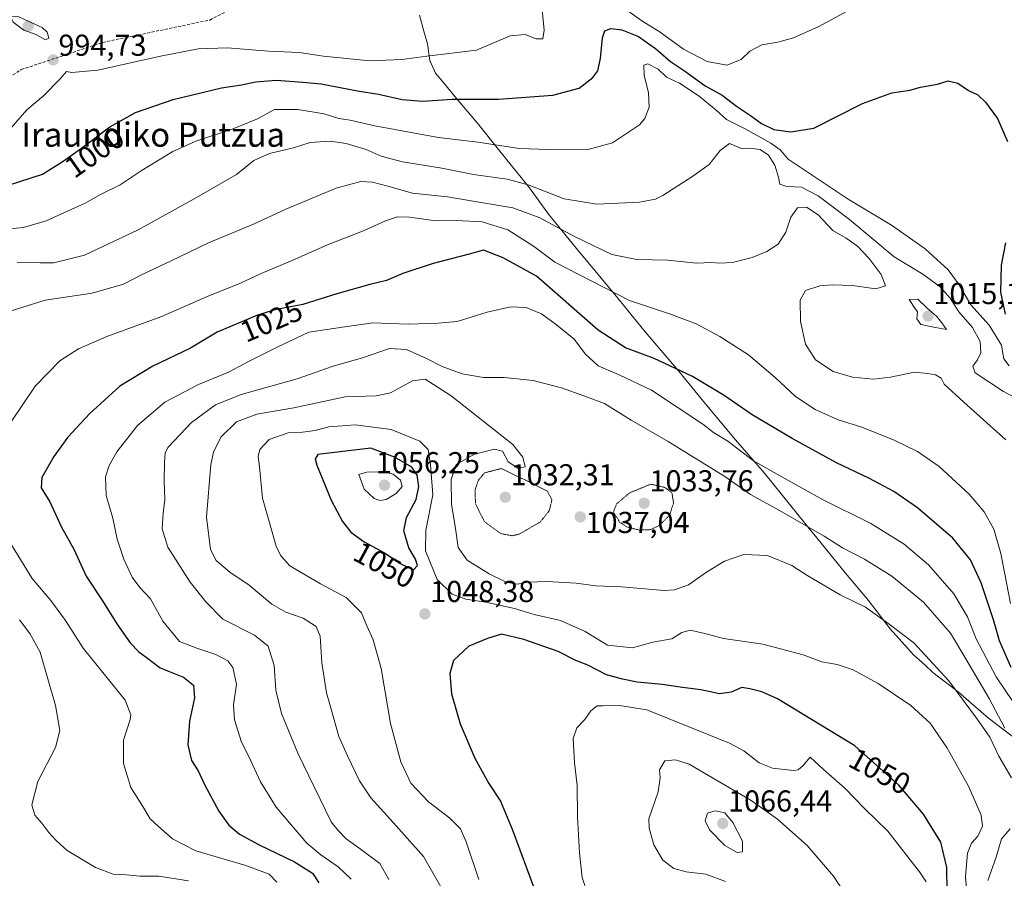
# Model space of a CAD drawing. Units: metres. Extents: x 590059 to 593489, y 4754470 to 4756829.
# Drawn here: x 592998 to 593324, y 4755897 to 4756181 of the extents above; entities that cross this region are included whole.
import ezdxf
from ezdxf.enums import TextEntityAlignment as Align

# ---------------------------------------------------------------- set-up
doc = ezdxf.new("R2010")
doc.units = ezdxf.units.M
doc.header["$MEASUREMENT"] = 0
doc.linetypes.add('TRAZOS2', pattern=[0.375, 0.25, -0.125])
doc.linetypes.add('TRAZOSX2', pattern=[1.5, 1, -0.5])
for name, color, linetype, lineweight in [('Carátula', 7, 'Continuous', 5), ('Curva de nivel maestra', 36, 'Continuous', 30), ('Curva de nivel normal', 36, 'Continuous', 0), ('Curva de nivel normal depresión', 36, 'TRAZOS2', 0), ('Entidad de ámbito territorial', 19, 'Continuous', 0), ('Entidad de ámbito territorial CxS', 92, 'Continuous', 0), ('Municipio', 9, 'Continuous', 13), ('Municipio CxS', 142, 'Continuous', 0), ('Punto de cota en terreno', 7, 'Continuous', 0), ('Rótulo de curva de nivel directora', 19, 'Continuous', 0), ('Rótulo de punto de cota en terreno', 19, 'Continuous', 0), ('Senda', 19, 'TRAZOSX2', 0), ('Texto cartográfico', 19, 'Continuous', 0)]:
    doc.layers.add(name, color=color, linetype=linetype, lineweight=lineweight)
doc.styles.add('Arial', font='txt', dxfattribs={"height": 0.2})

# ---------------------------------------------------------------- blocks, each defined once
blk = doc.blocks.new('*U191')
at = {"layer": 'Curva de nivel normal', "color": 36, "linetype": 'Continuous', "lineweight": 0}
for points in [[(592993.92, 4756143.64, 995), (593000.49, 4756151.24, 995), (593006.02, 4756155.93, 995), (593011.58, 4756161.58, 995), (593013.62, 4756164.01, 995), (593015.46, 4756163.62, 995), (593024.05, 4756164.43, 995), (593044.78, 4756169.04, 995), (593057.3, 4756171.46, 995), (593066.94, 4756171.85, 995), (593080.53, 4756170.66, 995), (593090.73, 4756170.25, 995), (593098.81, 4756169.05, 995), (593114.09, 4756167.48, 995), (593124.74, 4756167.94, 995), (593133, 4756169.06, 995), (593149.5, 4756171.07, 995), (593160.57, 4756175.72, 995), (593165.62, 4756176.26, 995), (593169.26, 4756174.77, 995), (593171.38, 4756174.78, 995), (593171.88, 4756177.64, 995), (593171.17, 4756184.35, 995)], [(593196.15, 4756186.46, 995), (593204.18, 4756180.68, 995), (593210.27, 4756176.98, 995), (593218.03, 4756171.4, 995), (593225.81, 4756167.3, 995), (593232.34, 4756166.07, 995), (593237.12, 4756167.94, 995), (593239.96, 4756170.65, 995), (593243.96, 4756172.78, 995), (593249.3, 4756173.65, 995), (593254.44, 4756175.06, 995), (593262.8, 4756178.81, 995), (593272.26, 4756183.97, 995)]]:
    blk.add_polyline3d(points, dxfattribs=at)
blk = doc.blocks.new('*U226')
at = {"layer": 'Curva de nivel maestra', "color": 36, "linetype": 'Continuous', "lineweight": 30}
for points in [[(592987.21, 4756124.03, 1000), (593005.7, 4756129.99, 1000), (593012.61, 4756134.3, 1000), (593018.63, 4756138.54, 1000), (593028.07, 4756145.62, 1000), (593036.49, 4756150.4, 1000), (593048.96, 4756154.74, 1000), (593064.96, 4756158.53, 1000), (593071.66, 4756159.52, 1000), (593076.25, 4756160.54, 1000), (593083.23, 4756161.05, 1000), (593091.96, 4756160.45, 1000), (593098.06, 4756159.88, 1000), (593110.09, 4756157.58, 1000), (593116.97, 4756156.45, 1000), (593124.84, 4756154.66, 1000), (593131.65, 4756154.14, 1000), (593141.39, 4756154.85, 1000), (593156.71, 4756154.75, 1000), (593174.76, 4756156.14, 1000), (593183.42, 4756158.43, 1000), (593187.98, 4756161.94, 1000), (593189.62, 4756164.21, 1000), (593190.51, 4756168.29, 1000), (593191.22, 4756175.1, 1000), (593191.91, 4756177.43, 1000), (593193.9, 4756178.21, 1000), (593197.6, 4756177.76, 1000), (593203.09, 4756175.58, 1000), (593208.78, 4756171.6, 1000), (593213.72, 4756167.28, 1000), (593218.35, 4756164.16, 1000), (593225.2, 4756159.21, 1000), (593230.86, 4756156.08, 1000), (593235.54, 4756152.46, 1000), (593240.22, 4756149.38, 1000), (593243.9, 4756146.72, 1000), (593247.95, 4756144.77, 1000), (593253.51, 4756144, 1000), (593261.18, 4756145.17, 1000), (593277.3, 4756153.32, 1000), (593286.96, 4756156.86, 1000), (593292.96, 4756157.74, 1000), (593296.5, 4756158.76, 1000), (593302.12, 4756159.8, 1000), (593305.7, 4756160.83, 1000), (593308.89, 4756160.05, 1000), (593312.39, 4756157.68, 1000), (593315.44, 4756156.26, 1000), (593318.03, 4756153.85, 1000), (593321.97, 4756148.45, 1000), (593325.29, 4756140.8, 1000)], [(593324.64, 4756107.22, 1000), (593323.2, 4756099.88, 1000), (593323.01, 4756090.91, 1000), (593324.6, 4756083.58, 1000)]]:
    blk.add_polyline3d(points, dxfattribs=at)
blk = doc.blocks.new('5PATER')
at = {"layer": 'Carátula', "linetype": 'Continuous', "lineweight": 5}
h = blk.add_hatch(color=250, dxfattribs=at)
edge = h.paths.add_edge_path()
edge.add_ellipse((0, 0.01), major_axis=(-1.33, -1.34), ratio=0.999422, start_angle=0, end_angle=360)

msp = doc.modelspace()

# ---------------------------------------------------------------- linework, layer by layer
at = {"layer": 'Curva de nivel maestra', "color": 36, "linetype": 'Continuous', "lineweight": 30}
for points in [[(593326.56, 4755966.67, 1025), (593322.68, 4755975.5, 1025), (593320.67, 4755982.4, 1025), (593316.61, 4755994.71, 1025), (593313.11, 4756002.28, 1025), (593307.21, 4756009.47, 1025), (593295.52, 4756019.45, 1025), (593287.62, 4756024.93, 1025), (593279.36, 4756029.34, 1025), (593268.63, 4756034.4, 1025), (593254, 4756042.42, 1025), (593240.8, 4756050.31, 1025), (593231.51, 4756056.74, 1025), (593221.01, 4756063, 1025), (593208.32, 4756068.96, 1025), (593198.77, 4756072.44, 1025), (593189.77, 4756078.34, 1025), (593169.35, 4756096.17, 1025), (593158.24, 4756102.31, 1025), (593151.8, 4756104.76, 1025), (593146.99, 4756103.44, 1025), (593135.1, 4756100.41, 1025), (593125.03, 4756097.05, 1025), (593119.7, 4756094.74, 1025), (593114.18, 4756093.42, 1025), (593103.2, 4756090.36, 1025), (593091.99, 4756086.87, 1025), (593082.67, 4756085.02, 1025), (593076.96, 4756083.34, 1025), (593063.53, 4756077.67, 1025), (593054.69, 4756072.31, 1025), (593042.26, 4756066.45, 1025), (593031.34, 4756059.79, 1025), (593021.44, 4756050.78, 1025), (593014.15, 4756042.88, 1025), (593009.46, 4756036.49, 1025), (593005.51, 4756029.54, 1025), (593005.32, 4756026.12, 1025), (593008.15, 4756021.45, 1025), (593012.04, 4756013.12, 1025), (593016.06, 4756005.79, 1025), (593020.14, 4755996.87, 1025), (593025.59, 4755988.74, 1025), (593030.32, 4755981.14, 1025), (593034.74, 4755974.76, 1025), (593037.58, 4755971.85, 1025), (593040.07, 4755970.08, 1025), (593044.66, 4755966.58, 1025), (593052.38, 4755963.4, 1025), (593055.78, 4755960.74, 1025), (593056.09, 4755956.58, 1025), (593054.42, 4755948.91, 1025), (593053.86, 4755941.01, 1025), (593055.08, 4755935.9, 1025), (593057.26, 4755932.41, 1025), (593059.4, 4755927.88, 1025), (593064.16, 4755919.04, 1025), (593067.42, 4755914.48, 1025), (593070.94, 4755911.48, 1025), (593077.44, 4755907.93, 1025), (593089.2, 4755902.35, 1025), (593095.1, 4755898.58, 1025), (593097.24, 4755895.39, 1025)], [(593128.57, 4755998.97, 1050), (593129.9, 4756000.37, 1050), (593129.25, 4756002.56, 1050), (593127, 4756006.26, 1050), (593125.34, 4756011.84, 1050), (593126.26, 4756016.27, 1050), (593129.44, 4756022.31, 1050), (593130.32, 4756026.58, 1050), (593129.83, 4756030.29, 1050), (593128.08, 4756032.96, 1050), (593122.34, 4756036.27, 1050), (593114.43, 4756039.25, 1050), (593096.87, 4756037.19, 1050), (593096.02, 4756035.73, 1050), (593096.54, 4756033.65, 1050), (593101.36, 4756022.05, 1050), (593105.08, 4756014.95, 1050), (593107.88, 4756011.45, 1050), (593112.23, 4756008.23, 1050), (593119.03, 4756004.55, 1050), (593124.23, 4756001.06, 1050), (593128.57, 4755998.97, 1050)], [(593305.34, 4755892.45, 1050), (593305.24, 4755900.46, 1050), (593303.19, 4755908.78, 1050), (593297.53, 4755918.08, 1050), (593289.35, 4755927.67, 1050), (593274.78, 4755940.73, 1050), (593249.14, 4755956.29, 1050), (593243.93, 4755958.58, 1050), (593240.01, 4755959.53, 1050), (593237.3, 4755960.01, 1050), (593233.79, 4755958.42, 1050), (593229.93, 4755957.88, 1050), (593223.79, 4755959.22, 1050), (593217.63, 4755960, 1050), (593210.96, 4755961.06, 1050), (593202.7, 4755961.8, 1050), (593197.78, 4755962.8, 1050), (593192.48, 4755964.22, 1050), (593186.32, 4755967.36, 1050), (593182.3, 4755969, 1050), (593176.46, 4755971.91, 1050), (593165.08, 4755975.9, 1050), (593157.78, 4755977.68, 1050), (593153.15, 4755976.25, 1050), (593146.93, 4755973.75, 1050), (593141.88, 4755968.91, 1050), (593140.57, 4755964.63, 1050), (593141.17, 4755957.91, 1050), (593144.01, 4755948.03, 1050), (593148.93, 4755936.66, 1050), (593153.54, 4755928.27, 1050), (593157.35, 4755922.4, 1050), (593161.32, 4755913.14, 1050), (593168.9, 4755892.58, 1050)]]:
    msp.add_polyline3d(points, dxfattribs=at)
at = {"layer": 'Curva de nivel normal', "color": 36, "linetype": 'Continuous', "lineweight": 0}
for points in [[(593006.68, 4756174.47, 995), (593007.77, 4756174.97, 995), (593007.28, 4756177.01, 995), (593005.63, 4756178.53, 995), (592997.38, 4756182.33, 995), (592995.15, 4756182.19, 995), (592995.99, 4756180.24, 995), (592999.58, 4756177.61, 995), (593003.55, 4756176.16, 995), (593006.68, 4756174.47, 995)], [(593325.83, 4756066.52, 1005), (593324.08, 4756068.86, 1005), (593323.29, 4756073.35, 1005), (593319.21, 4756079.94, 1005), (593313.2, 4756086.72, 1005), (593309.1, 4756093.62, 1005), (593305.64, 4756098.26, 1005), (593298, 4756105.25, 1005), (593286.92, 4756113.1, 1005), (593272.56, 4756121.72, 1005), (593252.63, 4756134.99, 1005), (593250, 4756138.01, 1005), (593246.95, 4756140.27, 1005), (593238.45, 4756145.02, 1005), (593232.3, 4756148.1, 1005), (593228.79, 4756151.2, 1005), (593223.24, 4756155.78, 1005), (593216.74, 4756160.14, 1005), (593212.33, 4756162.1, 1005), (593209.6, 4756164.73, 1005), (593206.24, 4756166.47, 1005), (593204.93, 4756166.01, 1005), (593204.99, 4756162.74, 1005), (593206.46, 4756156.94, 1005), (593206.66, 4756152.12, 1005), (593205.2, 4756148.39, 1005), (593203.43, 4756146.3, 1005), (593194.52, 4756140.36, 1005), (593185.96, 4756138.01, 1005), (593173.3, 4756138.16, 1005), (593163.74, 4756138.52, 1005), (593149.86, 4756140.59, 1005), (593136.9, 4756142.09, 1005), (593115.75, 4756146.01, 1005), (593107.63, 4756147.82, 1005), (593103.84, 4756148.45, 1005), (593099.01, 4756150, 1005), (593090.23, 4756151.42, 1005), (593082.52, 4756151.34, 1005), (593076.88, 4756148.34, 1005), (593068.48, 4756144.82, 1005), (593056.45, 4756140.88, 1005), (593048.89, 4756137.49, 1005), (593038.73, 4756131.25, 1005), (593031.42, 4756126.47, 1005), (593024.94, 4756123.22, 1005), (593019.88, 4756120.36, 1005), (593012.95, 4756117.29, 1005), (593006.94, 4756114.5, 1005), (592999.43, 4756112.27, 1005), (592992.46, 4756111.62, 1005)], [(592997.3, 4756100.68, 1010), (593004.96, 4756100.65, 1010), (593009.46, 4756100.62, 1010), (593019.63, 4756103.13, 1010), (593037.42, 4756111.59, 1010), (593055.96, 4756121.81, 1010), (593069.96, 4756129.89, 1010), (593075.69, 4756134.5, 1010), (593080.92, 4756136.82, 1010), (593088.83, 4756138.7, 1010), (593094.33, 4756140.44, 1010), (593100.96, 4756140.88, 1010), (593106.26, 4756140.12, 1010), (593112.96, 4756138.11, 1010), (593117.9, 4756135.94, 1010), (593124.99, 4756134.04, 1010), (593137.96, 4756131.99, 1010), (593148.51, 4756129.83, 1010), (593159.59, 4756128.28, 1010), (593166.52, 4756126.42, 1010), (593178.45, 4756121.81, 1010), (593189.34, 4756120.04, 1010), (593203.47, 4756120.69, 1010), (593208.75, 4756121.71, 1010), (593211.17, 4756122.95, 1010), (593221.12, 4756129.31, 1010), (593226.5, 4756133.12, 1010), (593230.18, 4756137.83, 1010), (593233.22, 4756140.11, 1010), (593237.23, 4756138.44, 1010), (593239.9, 4756138.63, 1010), (593243.37, 4756138.14, 1010), (593246.17, 4756136.22, 1010), (593248.22, 4756132.94, 1010), (593249.49, 4756128.98, 1010), (593249.96, 4756126.65, 1010), (593252.24, 4756125.86, 1010), (593257.1, 4756125.64, 1010), (593262.59, 4756122.83, 1010), (593272.95, 4756114.97, 1010), (593287.76, 4756102.55, 1010), (593297.23, 4756096.83, 1010), (593303.04, 4756092.62, 1010), (593306.28, 4756088.92, 1010), (593309.24, 4756084.34, 1010), (593313.76, 4756079.21, 1010), (593316.32, 4756074.56, 1010), (593316.46, 4756070.78, 1010), (593315.42, 4756068.45, 1010), (593313.82, 4756066.45, 1010), (593314.66, 4756064.18, 1010), (593324.02, 4756057.98, 1010), (593329.58, 4756055.09, 1010)], [(592994.63, 4756084.52, 1015), (593006.59, 4756088.3, 1015), (593022.12, 4756090.54, 1015), (593032.6, 4756093.6, 1015), (593038.77, 4756096.8, 1015), (593048.28, 4756101.23, 1015), (593060.71, 4756107.29, 1015), (593075.63, 4756113.45, 1015), (593086.3, 4756118.43, 1015), (593102.96, 4756125.39, 1015), (593111.14, 4756127.55, 1015), (593114.98, 4756127.35, 1015), (593120.11, 4756126.04, 1015), (593128.29, 4756123.65, 1015), (593139.89, 4756122.48, 1015), (593161.54, 4756118.79, 1015), (593170.25, 4756115.66, 1015), (593181.94, 4756109.34, 1015), (593194.23, 4756103.38, 1015), (593202.51, 4756101.72, 1015), (593212.84, 4756101.51, 1015), (593222.32, 4756100.55, 1015), (593227.24, 4756100.69, 1015), (593229.96, 4756100.46, 1015), (593234.24, 4756100.77, 1015), (593240.76, 4756102.42, 1015), (593245.58, 4756104.32, 1015), (593249.38, 4756106.75, 1015), (593251.92, 4756110.73, 1015), (593253.52, 4756115.72, 1015), (593255.76, 4756118.8, 1015), (593258.78, 4756119.08, 1015), (593262.62, 4756116.46, 1015), (593267.49, 4756111.37, 1015), (593271.9, 4756108.73, 1015), (593275.6, 4756106.13, 1015), (593279.48, 4756102.1, 1015), (593283.49, 4756096.78, 1015), (593284.94, 4756092.96, 1015), (593281.68, 4756091.97, 1015), (593273.96, 4756093.08, 1015), (593267.24, 4756093.35, 1015), (593263.12, 4756092.98, 1015), (593258.42, 4756091.48, 1015), (593256.61, 4756088.29, 1015), (593256.73, 4756081.21, 1015), (593258.41, 4756073.66, 1015), (593261.69, 4756068.5, 1015), (593267.54, 4756064.61, 1015), (593273.96, 4756062.75, 1015), (593280.94, 4756062.13, 1015), (593286.53, 4756062.71, 1015), (593294.5, 4756064.4, 1015), (593298.88, 4756064, 1015), (593301.52, 4756063.49, 1015), (593303.36, 4756062.38, 1015), (593304.39, 4756060.49, 1015), (593310.88, 4756054.45, 1015), (593319.58, 4756046.7, 1015), (593324.72, 4756042.01, 1015)], [(593326.28, 4755987.87, 1020), (593323.08, 4756004.41, 1020), (593320.81, 4756012.45, 1020), (593317.64, 4756018.18, 1020), (593312.57, 4756024.04, 1020), (593302.72, 4756033.15, 1020), (593295.5, 4756038.2, 1020), (593287.79, 4756041.92, 1020), (593277.02, 4756046.16, 1020), (593269.27, 4756048.69, 1020), (593261.58, 4756052.06, 1020), (593255.06, 4756056.34, 1020), (593248.35, 4756062.7, 1020), (593239.53, 4756070.15, 1020), (593230.06, 4756076.22, 1020), (593222.19, 4756080.47, 1020), (593214.02, 4756083.51, 1020), (593200.12, 4756088.11, 1020), (593175.38, 4756100.86, 1020), (593168.36, 4756106.15, 1020), (593159.88, 4756111.55, 1020), (593151.36, 4756114.14, 1020), (593142.78, 4756114.6, 1020), (593136.03, 4756114.47, 1020), (593127.22, 4756115.78, 1020), (593123.3, 4756115.83, 1020), (593119.3, 4756114.49, 1020), (593112.3, 4756111.27, 1020), (593100.08, 4756106.55, 1020), (593088.6, 4756101.46, 1020), (593078.88, 4756097.36, 1020), (593070.5, 4756093.56, 1020), (593060.82, 4756089.64, 1020), (593044.93, 4756082.79, 1020), (593027.07, 4756076.26, 1020), (593017.59, 4756072.11, 1020), (593011.42, 4756068.21, 1020), (593003.32, 4756059.82, 1020), (592991.35, 4756042.28, 1020)], [(593305.08, 4756078.57, 1015), (593303.59, 4756080.75, 1015), (593301.78, 4756082.94, 1015), (593298.7, 4756085.64, 1015), (593295.63, 4756088.54, 1015), (593292.75, 4756088.45, 1015), (593294.63, 4756085.62, 1015), (593295.56, 4756084.38, 1015), (593295.33, 4756082.09, 1015), (593296.67, 4756080.23, 1015), (593301.46, 4756079.22, 1015), (593305.08, 4756078.57, 1015)], [(593343.44, 4755931.26, 1030), (593321.55, 4755963.51, 1030), (593314.98, 4755976.13, 1030), (593312.08, 4755983.4, 1030), (593307.58, 4755991.08, 1030), (593299.14, 4756000.59, 1030), (593291.08, 4756007.42, 1030), (593280.06, 4756014.34, 1030), (593264.1, 4756022.26, 1030), (593250.57, 4756029.72, 1030), (593241.22, 4756035.04, 1030), (593232.7, 4756041.52, 1030), (593227.93, 4756044.43, 1030), (593224.37, 4756047.15, 1030), (593207.42, 4756058.41, 1030), (593196.68, 4756063.57, 1030), (593189.76, 4756066.53, 1030), (593185.58, 4756070.4, 1030), (593181.82, 4756075.3, 1030), (593175.91, 4756080.06, 1030), (593170.98, 4756083.76, 1030), (593165.87, 4756085.88, 1030), (593160.87, 4756086.02, 1030), (593152.94, 4756084.23, 1030), (593143.02, 4756081.19, 1030), (593136.78, 4756080.59, 1030), (593126.87, 4756080.36, 1030), (593115.14, 4756080.72, 1030), (593105.11, 4756079.32, 1030), (593093.96, 4756077.64, 1030), (593083.63, 4756072.86, 1030), (593074.39, 4756068.2, 1030), (593067.34, 4756064.42, 1030), (593057.36, 4756060.3, 1030), (593046.22, 4756054.5, 1030), (593037.15, 4756046.77, 1030), (593030.33, 4756038.02, 1030), (593027.79, 4756033.55, 1030), (593026.54, 4756029.72, 1030), (593026.8, 4756023.62, 1030), (593028.97, 4756016.12, 1030), (593030.46, 4756009.14, 1030), (593032.61, 4756002.46, 1030), (593035.43, 4755996.51, 1030), (593037.96, 4755993.12, 1030), (593041.54, 4755989.36, 1030), (593045.54, 4755982, 1030), (593051.13, 4755975.28, 1030), (593056.87, 4755973.09, 1030), (593063.12, 4755970.9, 1030), (593067.12, 4755968.84, 1030), (593068.78, 4755966.64, 1030), (593069.95, 4755961.11, 1030), (593068.99, 4755954.29, 1030), (593069.26, 4755949.33, 1030), (593071.66, 4755941.96, 1030), (593074.02, 4755937.14, 1030), (593077.91, 4755928.78, 1030), (593083.1, 4755920.45, 1030), (593093.24, 4755908.47, 1030), (593097.9, 4755904.59, 1030), (593103.66, 4755900.7, 1030), (593107.92, 4755896.51, 1030)], [(593324.4, 4755946.56, 1035), (593319.28, 4755956.35, 1035), (593311.57, 4755969.5, 1035), (593306.42, 4755978.06, 1035), (593297.47, 4755988.24, 1035), (593287.03, 4755996.89, 1035), (593277.99, 4756002.47, 1035), (593270.72, 4756006.22, 1035), (593264.64, 4756010.11, 1035), (593249.78, 4756018.64, 1035), (593240.22, 4756023.96, 1035), (593231.7, 4756029.85, 1035), (593212.98, 4756041.47, 1035), (593200.63, 4756048.57, 1035), (593191.87, 4756054.06, 1035), (593185.04, 4756056.63, 1035), (593177.66, 4756059.24, 1035), (593168.2, 4756061.64, 1035), (593158.62, 4756062.67, 1035), (593151.79, 4756062.68, 1035), (593144.72, 4756063.87, 1035), (593138.06, 4756066.26, 1035), (593132.93, 4756068.95, 1035), (593126.27, 4756071.94, 1035), (593120.62, 4756072.28, 1035), (593111.69, 4756069.15, 1035), (593102, 4756066.39, 1035), (593090.05, 4756062.17, 1035), (593071.54, 4756057.07, 1035), (593063.02, 4756053.59, 1035), (593055.06, 4756047.74, 1035), (593047.31, 4756039.58, 1035), (593046.34, 4756037.68, 1035), (593046.14, 4756034.64, 1035), (593046, 4756028.49, 1035), (593046.28, 4756022.1, 1035), (593045.66, 4756017.82, 1035), (593045.35, 4756012.5, 1035), (593047.22, 4756006.48, 1035), (593054.67, 4755994.92, 1035), (593059.8, 4755988.42, 1035), (593065.39, 4755982.62, 1035), (593075.98, 4755977.35, 1035), (593080.46, 4755973.72, 1035), (593082.5, 4755967.33, 1035), (593083.03, 4755959.09, 1035), (593084.88, 4755951.46, 1035), (593090.3, 4755938.26, 1035), (593101.28, 4755915.59, 1035), (593103.61, 4755912.7, 1035), (593106.3, 4755909.92, 1035), (593110.96, 4755906.64, 1035), (593117.46, 4755901.78, 1035), (593120.42, 4755896.45, 1035)], [(593141.6, 4755887.08, 1040), (593131.85, 4755904.1, 1040), (593121.93, 4755915.16, 1040), (593114.45, 4755923.47, 1040), (593110.76, 4755929.14, 1040), (593106.77, 4755937.37, 1040), (593103.82, 4755943.78, 1040), (593101.34, 4755952.83, 1040), (593099.76, 4755958.3, 1040), (593098.2, 4755968.16, 1040), (593097.67, 4755977.02, 1040), (593096.4, 4755980.2, 1040), (593092.02, 4755982.93, 1040), (593086.26, 4755984.93, 1040), (593081.68, 4755987.59, 1040), (593074.14, 4755993.9, 1040), (593067.79, 4755998.15, 1040), (593063.26, 4756002.02, 1040), (593061.36, 4756005.74, 1040), (593060.04, 4756016.44, 1040), (593061.5, 4756033.9, 1040), (593062.4, 4756037.93, 1040), (593064.8, 4756042.94, 1040), (593070.01, 4756047.96, 1040), (593076.7, 4756050.56, 1040), (593088.96, 4756052.64, 1040), (593105.94, 4756056.27, 1040), (593116.22, 4756056.55, 1040), (593120.94, 4756057.54, 1040), (593128.3, 4756061.54, 1040), (593132.42, 4756062.15, 1040), (593141.02, 4756056.57, 1040), (593161.47, 4756040.45, 1040), (593164.79, 4756036.33, 1040), (593165.55, 4756033.09, 1040), (593163.18, 4756032.63, 1040), (593159.9, 4756034.72, 1040), (593158.06, 4756038.22, 1040), (593155.42, 4756038.9, 1040), (593148.81, 4756037.22, 1040), (593142.7, 4756033.86, 1040), (593141.06, 4756028.92, 1040), (593141.23, 4756020.67, 1040), (593142.48, 4756012.69, 1040), (593143.37, 4756006.4, 1040), (593146.4, 4756002.14, 1040), (593153.69, 4755997.6, 1040), (593159.32, 4755994.92, 1040), (593163.02, 4755994.2, 1040), (593166.6, 4755994.89, 1040), (593172.73, 4755995.14, 1040), (593182.46, 4755994.58, 1040), (593188.94, 4755993.71, 1040), (593197.46, 4755993.37, 1040), (593211.63, 4755992.12, 1040), (593215.04, 4755992.31, 1040), (593219.63, 4755993.97, 1040), (593225.63, 4755998.24, 1040), (593231.63, 4756001.81, 1040), (593237.96, 4756004.08, 1040), (593245.88, 4756003.72, 1040), (593253.92, 4756000.41, 1040), (593259.19, 4755997.01, 1040), (593269.92, 4755990.74, 1040), (593278.3, 4755986.57, 1040), (593285.72, 4755981.34, 1040), (593294.31, 4755974.81, 1040), (593305.85, 4755962.26, 1040), (593315.38, 4755949.43, 1040), (593319.48, 4755943.63, 1040), (593322.5, 4755937.32, 1040), (593326.61, 4755930.1, 1040)], [(593150.28, 4755896.45, 1045), (593146.06, 4755908.89, 1045), (593144.13, 4755913.23, 1045), (593140.57, 4755916.72, 1045), (593133.59, 4755922.17, 1045), (593127.72, 4755928.39, 1045), (593124.42, 4755935.45, 1045), (593121.02, 4755948.15, 1045), (593117.92, 4755966.26, 1045), (593115.25, 4755975.82, 1045), (593113.08, 4755980.45, 1045), (593111.4, 4755984.71, 1045), (593106.28, 4755989.81, 1045), (593097.75, 4755994.32, 1045), (593087.58, 4756000.34, 1045), (593084.7, 4756003.56, 1045), (593083.1, 4756006.83, 1045), (593078.55, 4756022.69, 1045), (593077.56, 4756033.1, 1045), (593077.15, 4756036.45, 1045), (593077.7, 4756038.78, 1045), (593080.83, 4756042.16, 1045), (593087.06, 4756044.3, 1045), (593091.84, 4756044.6, 1045), (593096.05, 4756045.15, 1045), (593100.55, 4756046.27, 1045), (593109.24, 4756046.96, 1045), (593121.22, 4756045.41, 1045), (593130.74, 4756041.62, 1045), (593133.46, 4756038.84, 1045), (593134.21, 4756033.78, 1045), (593134.96, 4756023.83, 1045), (593132.72, 4756012.14, 1045), (593132.6, 4756005.22, 1045), (593136.44, 4755995.81, 1045), (593141.42, 4755990.91, 1045), (593145.97, 4755989.27, 1045), (593152.56, 4755988.32, 1045), (593162.04, 4755986.17, 1045), (593168.56, 4755984.16, 1045), (593177.3, 4755982.16, 1045), (593185.42, 4755978.51, 1045), (593192.79, 4755974.01, 1045), (593201.17, 4755973.17, 1045), (593207.86, 4755975.07, 1045), (593214.11, 4755976.15, 1045), (593217.5, 4755978.28, 1045), (593220.23, 4755978.98, 1045), (593225.03, 4755977.93, 1045), (593231.3, 4755976.21, 1045), (593244.26, 4755974.34, 1045), (593257.7, 4755970.8, 1045), (593263.86, 4755968.53, 1045), (593268.86, 4755967.62, 1045), (593274.19, 4755965.82, 1045), (593282.46, 4755961.31, 1045), (593293.31, 4755954.06, 1045), (593299.71, 4755948.2, 1045), (593305.27, 4755940.18, 1045), (593312.38, 4755927.3, 1045), (593316.6, 4755917.78, 1045), (593317.03, 4755914.12, 1045), (593315.52, 4755910.78, 1045), (593313.36, 4755908.45, 1045), (593312.09, 4755905.12, 1045), (593311.38, 4755897.43, 1045), (593311.8, 4755892.03, 1045)], [(593117.57, 4756021.96, 1055), (593119.55, 4756022.23, 1055), (593122.82, 4756024.2, 1055), (593124.79, 4756026.59, 1055), (593124.27, 4756028.7, 1055), (593121.82, 4756030.64, 1055), (593118.88, 4756031.46, 1055), (593113.15, 4756031.27, 1055), (593110.47, 4756030.51, 1055), (593112.26, 4756025.63, 1055), (593115.6, 4756022.62, 1055), (593117.57, 4756021.96, 1055)], [(592993.12, 4756011.01, 1020), (593002.34, 4755996.09, 1020), (593008.5, 4755988.78, 1020), (593013.35, 4755982.18, 1020), (593019.16, 4755972.99, 1020), (593033.06, 4755955.88, 1020), (593034.99, 4755950.93, 1020), (593034.79, 4755949.39, 1020), (593032.58, 4755942.53, 1020), (593032.6, 4755934.87, 1020), (593035.02, 4755926.86, 1020), (593038.96, 4755920.61, 1020), (593041.42, 4755916.57, 1020), (593044.18, 4755914, 1020), (593048.73, 4755909.9, 1020), (593056.46, 4755905.97, 1020), (593073.02, 4755901.07, 1020), (593080.77, 4755898.22, 1020), (593083.28, 4755895.53, 1020)], [(593054.1, 4755895.96, 1015), (593044.3, 4755897.6, 1015), (593037.96, 4755897.6, 1015), (593033.55, 4755898.04, 1015), (593029.12, 4755898.24, 1015), (593023.24, 4755900.39, 1015), (593013.9, 4755906.05, 1015), (593010.28, 4755909.34, 1015), (593007.78, 4755912, 1015), (593005.5, 4755915.14, 1015), (593003.15, 4755917.76, 1015), (593002.17, 4755921.21, 1015), (593004.14, 4755928.93, 1015), (593010.02, 4755940.13, 1015), (593011.51, 4755945.73, 1015), (593010.07, 4755954.09, 1015), (593004.95, 4755971.7, 1015), (593001.57, 4755977.88, 1015), (592998.06, 4755982.39, 1015)], [(593298.36, 4755895.68, 1055), (593296.16, 4755898.95, 1055), (593285.64, 4755912.41, 1055), (593277.95, 4755920, 1055), (593271.45, 4755926.67, 1055), (593264.34, 4755932.84, 1055), (593259.96, 4755936.96, 1055), (593257.63, 4755934.23, 1055), (593255.94, 4755932.76, 1055), (593254.44, 4755932.56, 1055), (593247.53, 4755933.3, 1055), (593243.09, 4755935.09, 1055), (593237.96, 4755939.02, 1055), (593233.29, 4755941.61, 1055), (593205.82, 4755952.64, 1055), (593196.78, 4755954.02, 1055), (593191.42, 4755953.9, 1055), (593189.41, 4755953.98, 1055), (593187.29, 4755952.28, 1055), (593185.33, 4755949.44, 1055), (593182.69, 4755946.62, 1055), (593181.46, 4755943.12, 1055), (593181.88, 4755935.12, 1055), (593182.78, 4755927.63, 1055), (593182.9, 4755917.15, 1055), (593183.55, 4755905.25, 1055), (593184.41, 4755897.1, 1055), (593186.29, 4755891.56, 1055)], [(593273.58, 4755888.66, 1060), (593267.69, 4755897.55, 1060), (593258.97, 4755907.71, 1060), (593249.18, 4755916.46, 1060), (593240.47, 4755922.62, 1060), (593219.87, 4755934.69, 1060), (593215.4, 4755936.11, 1060), (593211.78, 4755935.78, 1060), (593210.02, 4755932.75, 1060), (593210.3, 4755930.12, 1060), (593209.61, 4755925.45, 1060), (593206.58, 4755916.56, 1060), (593206.64, 4755913.41, 1060), (593208.24, 4755907.91, 1060), (593211.2, 4755902.8, 1060), (593214.86, 4755900.13, 1060), (593218.87, 4755899.03, 1060), (593225.36, 4755898.21, 1060), (593231.91, 4755895.74, 1060)], [(593235.76, 4755905.39, 1065), (593237.58, 4755905.66, 1065), (593237.57, 4755909.2, 1065), (593234.4, 4755915.33, 1065), (593231.66, 4755918.48, 1065), (593228.54, 4755919.18, 1065), (593226.01, 4755918.36, 1065), (593225.16, 4755915.87, 1065), (593226.59, 4755912.92, 1065), (593231.69, 4755907.72, 1065), (593235.76, 4755905.39, 1065)], [(593326.18, 4755913.28, 1040), (593323.33, 4755909.91, 1040), (593321.54, 4755903.86, 1040), (593318.8, 4755896.1, 1040)]]:
    msp.add_polyline3d(points, dxfattribs=at)
at = {"layer": 'Curva de nivel normal depresión', "color": 36, "linetype": 'TRAZOS2', "lineweight": 0}
for points in [[(593161.31, 4756010.28, 1035), (593163.48, 4756010.74, 1035), (593170.53, 4756014.78, 1035), (593173.57, 4756018.56, 1035), (593174.46, 4756022.18, 1035), (593172.92, 4756025.04, 1035), (593166.88, 4756028.07, 1035), (593157.7, 4756032.52, 1035), (593152.15, 4756031.07, 1035), (593150.08, 4756028.68, 1035), (593149.01, 4756025.49, 1035), (593149.1, 4756020.91, 1035), (593152.11, 4756014.88, 1035), (593157.5, 4756010.97, 1035), (593161.31, 4756010.28, 1035)], [(593203.4, 4756012.14, 1035), (593207.1, 4756012.28, 1035), (593209.92, 4756013.61, 1035), (593213.38, 4756016.99, 1035), (593214.71, 4756021.08, 1035), (593214.18, 4756024.45, 1035), (593211.87, 4756026.23, 1035), (593207.18, 4756027.34, 1035), (593200.2, 4756024.48, 1035), (593195.82, 4756020.79, 1035), (593194.8, 4756018.06, 1035), (593196.95, 4756014.7, 1035), (593199.16, 4756013.21, 1035), (593203.4, 4756012.14, 1035)]]:
    msp.add_polyline3d(points, dxfattribs=at)
at = {"layer": 'Entidad de ámbito territorial', "color": 19, "linetype": 'Continuous', "lineweight": 0}
msp.add_polyline3d([(593329.19, 4755942.17, 1033.59), (593319.03, 4755949.88, 1036.93), (593308.98, 4755958.61, 1039.74), (593300.63, 4755964.95, 1040.86), (593298.04, 4755967.45, 1041.01), (593294.18, 4755970.82, 1041.06), (593286.42, 4755979.46, 1040.13), (593279.28, 4755988.87, 1038.69), (593271.65, 4755997.89, 1037.09), (593262.18, 4756009.54, 1035.44), (593260.09, 4756012.12, 1034.98), (593258.18, 4756014.46, 1034.48), (593253.51, 4756020.21, 1033.08), (593244.83, 4756030.99, 1030.47), (593235.25, 4756042.01, 1028.72), (593225.15, 4756054.04, 1026.84), (593216.34, 4756064.82, 1024.91), (593205.34, 4756077.73, 1022.49), (593195.23, 4756090.14, 1019.74), (593183.58, 4756104.18, 1016.61), (593173.34, 4756116.71, 1013.1), (593166.98, 4756125.5, 1009.89), (593156.74, 4756138.16, 1005.36), (593149.74, 4756146.82, 1002.57), (593143.4, 4756154.33, 1000.03), (593138.86, 4756159.85, 997.97), (593135.89, 4756163.36, 996.86), (593134.04, 4756167.65, 995.28), (593133.19, 4756173.1, 993.63), (593132.05, 4756177.31, 991.83), (593130.63, 4756182.58, 989.75)], dxfattribs=at)
msp.add_polyline3d([(593329.19, 4755942.17, 1033.59), (593319.03, 4755949.88, 1036.93), (593308.98, 4755958.61, 1039.74), (593300.63, 4755964.95, 1040.86), (593298.04, 4755967.45, 1041.01), (593294.18, 4755970.82, 1041.06), (593286.42, 4755979.46, 1040.13), (593279.28, 4755988.87, 1038.69), (593271.65, 4755997.89, 1037.09), (593262.18, 4756009.54, 1035.44), (593260.09, 4756012.12, 1034.98), (593258.18, 4756014.46, 1034.48), (593253.51, 4756020.21, 1033.08), (593244.83, 4756030.99, 1030.47), (593235.25, 4756042.01, 1028.72), (593225.15, 4756054.04, 1026.84), (593216.34, 4756064.82, 1024.91), (593205.34, 4756077.73, 1022.49), (593195.23, 4756090.14, 1019.74), (593183.58, 4756104.18, 1016.61), (593173.34, 4756116.71, 1013.1), (593166.98, 4756125.5, 1009.89), (593156.74, 4756138.16, 1005.36), (593149.74, 4756146.82, 1002.57), (593143.4, 4756154.33, 1000.03), (593138.86, 4756159.85, 997.97), (593135.89, 4756163.36, 996.86), (593134.04, 4756167.65, 995.28), (593133.19, 4756173.1, 993.63), (593132.05, 4756177.31, 991.83), (593130.63, 4756182.58, 989.75)], dxfattribs=at)
at = {"layer": 'Entidad de ámbito territorial CxS', "color": 92, "linetype": 'Continuous', "lineweight": 0}
for points in [[(593130.63, 4756182.58, 989.75), (593132.05, 4756177.31, 991.83), (593133.19, 4756173.1, 993.63), (593134.04, 4756167.65, 995.28), (593135.89, 4756163.36, 996.86), (593138.86, 4756159.85, 997.97), (593143.4, 4756154.33, 1000.03), (593149.74, 4756146.82, 1002.57), (593156.74, 4756138.16, 1005.36), (593166.98, 4756125.5, 1009.89), (593173.34, 4756116.71, 1013.1), (593183.58, 4756104.18, 1016.61), (593195.23, 4756090.14, 1019.74), (593205.34, 4756077.73, 1022.49), (593216.34, 4756064.82, 1024.91), (593225.15, 4756054.04, 1026.84), (593235.25, 4756042.01, 1028.72), (593244.83, 4756030.99, 1030.47), (593253.51, 4756020.21, 1033.08), (593258.18, 4756014.46, 1034.48), (593260.09, 4756012.12, 1034.98), (593262.18, 4756009.54, 1035.44), (593271.65, 4755997.89, 1037.09), (593279.28, 4755988.87, 1038.69), (593286.42, 4755979.46, 1040.13), (593294.18, 4755970.82, 1041.06), (593298.04, 4755967.45, 1041.01), (593300.63, 4755964.95, 1040.86), (593308.98, 4755958.61, 1039.74), (593319.03, 4755949.88, 1036.93), (593329.19, 4755942.17, 1033.59)], [(593329.19, 4755942.17, 1033.59), (593319.03, 4755949.88, 1036.93), (593308.98, 4755958.61, 1039.74), (593300.63, 4755964.95, 1040.86), (593298.04, 4755967.45, 1041.01), (593294.18, 4755970.82, 1041.06), (593286.42, 4755979.46, 1040.13), (593279.28, 4755988.87, 1038.69), (593271.65, 4755997.89, 1037.09), (593262.18, 4756009.54, 1035.44), (593260.09, 4756012.12, 1034.98), (593258.18, 4756014.46, 1034.48), (593253.51, 4756020.21, 1033.08), (593244.83, 4756030.99, 1030.47), (593235.25, 4756042.01, 1028.72), (593225.15, 4756054.04, 1026.84), (593216.34, 4756064.82, 1024.91), (593205.34, 4756077.73, 1022.49), (593195.23, 4756090.14, 1019.74), (593183.58, 4756104.18, 1016.61), (593173.34, 4756116.71, 1013.1), (593166.98, 4756125.5, 1009.89), (593156.74, 4756138.16, 1005.36), (593149.74, 4756146.82, 1002.57), (593143.4, 4756154.33, 1000.03), (593138.86, 4756159.85, 997.97), (593135.89, 4756163.36, 996.86), (593134.04, 4756167.65, 995.28), (593133.19, 4756173.1, 993.63), (593132.05, 4756177.31, 991.83), (593130.63, 4756182.58, 989.75)], [(593130.63, 4756182.58, 989.75), (593132.05, 4756177.31, 991.83), (593133.19, 4756173.1, 993.63), (593134.04, 4756167.65, 995.28), (593135.89, 4756163.36, 996.86), (593138.86, 4756159.85, 997.97), (593143.4, 4756154.33, 1000.03), (593149.74, 4756146.81, 1002.57), (593156.74, 4756138.16, 1005.36), (593166.98, 4756125.5, 1009.89), (593173.34, 4756116.71, 1013.1), (593183.58, 4756104.18, 1016.61), (593195.23, 4756090.14, 1019.74), (593205.34, 4756077.73, 1022.49), (593216.34, 4756064.82, 1024.91), (593225.15, 4756054.04, 1026.84), (593235.25, 4756042.01, 1028.72), (593244.83, 4756030.99, 1030.47), (593253.51, 4756020.21, 1033.08), (593258.18, 4756014.46, 1034.48), (593260.09, 4756012.12, 1034.98), (593262.18, 4756009.54, 1035.44), (593271.65, 4755997.89, 1037.09), (593279.28, 4755988.87, 1038.69), (593286.42, 4755979.46, 1040.13), (593294.18, 4755970.82, 1041.06), (593298.04, 4755967.45, 1041.01), (593300.63, 4755964.95, 1040.86), (593308.98, 4755958.61, 1039.74), (593319.03, 4755949.88, 1036.93), (593329.19, 4755942.17, 1033.59)], [(593329.19, 4755942.17, 1033.59), (593319.03, 4755949.88, 1036.93), (593308.98, 4755958.61, 1039.74), (593300.63, 4755964.95, 1040.86), (593298.04, 4755967.45, 1041.01), (593294.18, 4755970.82, 1041.06), (593286.42, 4755979.46, 1040.13), (593279.28, 4755988.87, 1038.69), (593271.65, 4755997.89, 1037.09), (593262.18, 4756009.54, 1035.44), (593260.09, 4756012.12, 1034.98), (593258.18, 4756014.46, 1034.48), (593253.51, 4756020.21, 1033.08), (593244.83, 4756030.99, 1030.47), (593235.25, 4756042.01, 1028.72), (593225.15, 4756054.04, 1026.84), (593216.34, 4756064.82, 1024.91), (593205.34, 4756077.73, 1022.49), (593195.23, 4756090.14, 1019.74), (593183.58, 4756104.18, 1016.61), (593173.34, 4756116.71, 1013.1), (593166.98, 4756125.5, 1009.89), (593156.74, 4756138.16, 1005.36), (593149.74, 4756146.81, 1002.57), (593143.4, 4756154.33, 1000.03), (593138.86, 4756159.85, 997.97), (593135.89, 4756163.36, 996.86), (593134.04, 4756167.65, 995.28), (593133.19, 4756173.1, 993.63), (593132.05, 4756177.31, 991.83), (593130.63, 4756182.58, 989.75)]]:
    msp.add_polyline3d(points, dxfattribs=at)
at = {"layer": 'Municipio', "color": 9, "linetype": 'Continuous', "lineweight": 13}
msp.add_polyline3d([(593329.19, 4755942.17, 1033.59), (593319.03, 4755949.88, 1036.93), (593308.98, 4755958.61, 1039.74), (593300.63, 4755964.95, 1040.86), (593298.04, 4755967.45, 1041.01), (593294.18, 4755970.82, 1041.06), (593286.42, 4755979.46, 1040.13), (593279.28, 4755988.87, 1038.69), (593271.65, 4755997.89, 1037.09), (593262.18, 4756009.54, 1035.44), (593260.09, 4756012.12, 1034.98), (593258.18, 4756014.46, 1034.48), (593253.51, 4756020.21, 1033.08), (593244.83, 4756030.99, 1030.47), (593235.25, 4756042.01, 1028.72), (593225.15, 4756054.04, 1026.84), (593216.34, 4756064.82, 1024.91), (593205.34, 4756077.73, 1022.49), (593195.23, 4756090.14, 1019.74), (593183.58, 4756104.18, 1016.61), (593173.34, 4756116.71, 1013.1), (593166.98, 4756125.5, 1009.89), (593156.74, 4756138.16, 1005.36), (593149.74, 4756146.82, 1002.57), (593143.4, 4756154.33, 1000.03), (593138.86, 4756159.85, 997.97), (593135.89, 4756163.36, 996.86), (593134.04, 4756167.65, 995.28), (593133.19, 4756173.1, 993.63), (593132.05, 4756177.31, 991.83), (593130.63, 4756182.58, 989.75)], dxfattribs=at)
msp.add_polyline3d([(593329.19, 4755942.17, 1033.59), (593319.03, 4755949.88, 1036.93), (593308.98, 4755958.61, 1039.74), (593300.63, 4755964.95, 1040.86), (593298.04, 4755967.45, 1041.01), (593294.18, 4755970.82, 1041.06), (593286.42, 4755979.46, 1040.13), (593279.28, 4755988.87, 1038.69), (593271.65, 4755997.89, 1037.09), (593262.18, 4756009.54, 1035.44), (593260.09, 4756012.12, 1034.98), (593258.18, 4756014.46, 1034.48), (593253.51, 4756020.21, 1033.08), (593244.83, 4756030.99, 1030.47), (593235.25, 4756042.01, 1028.72), (593225.15, 4756054.04, 1026.84), (593216.34, 4756064.82, 1024.91), (593205.34, 4756077.73, 1022.49), (593195.23, 4756090.14, 1019.74), (593183.58, 4756104.18, 1016.61), (593173.34, 4756116.71, 1013.1), (593166.98, 4756125.5, 1009.89), (593156.74, 4756138.16, 1005.36), (593149.74, 4756146.82, 1002.57), (593143.4, 4756154.33, 1000.03), (593138.86, 4756159.85, 997.97), (593135.89, 4756163.36, 996.86), (593134.04, 4756167.65, 995.28), (593133.19, 4756173.1, 993.63), (593132.05, 4756177.31, 991.83), (593130.63, 4756182.58, 989.75)], dxfattribs=at)
at = {"layer": 'Municipio CxS', "color": 142, "linetype": 'Continuous', "lineweight": 0}
for points in [[(593130.63, 4756182.58, 989.75), (593132.05, 4756177.31, 991.83), (593133.19, 4756173.1, 993.63), (593134.04, 4756167.65, 995.28), (593135.89, 4756163.36, 996.86), (593138.86, 4756159.85, 997.97), (593143.4, 4756154.33, 1000.03), (593149.74, 4756146.82, 1002.57), (593156.74, 4756138.16, 1005.36), (593166.98, 4756125.5, 1009.89), (593173.34, 4756116.71, 1013.1), (593183.58, 4756104.18, 1016.61), (593195.23, 4756090.14, 1019.74), (593205.34, 4756077.73, 1022.49), (593216.34, 4756064.82, 1024.91), (593225.15, 4756054.04, 1026.84), (593235.25, 4756042.01, 1028.72), (593244.83, 4756030.99, 1030.47), (593253.51, 4756020.21, 1033.08), (593258.18, 4756014.46, 1034.48), (593260.09, 4756012.12, 1034.98), (593262.18, 4756009.54, 1035.44), (593271.65, 4755997.89, 1037.09), (593279.28, 4755988.87, 1038.69), (593286.42, 4755979.46, 1040.13), (593294.18, 4755970.82, 1041.06), (593298.04, 4755967.45, 1041.01), (593300.63, 4755964.95, 1040.86), (593308.98, 4755958.61, 1039.74), (593319.03, 4755949.88, 1036.93), (593329.19, 4755942.17, 1033.59)], [(593329.19, 4755942.17, 1033.59), (593319.03, 4755949.88, 1036.93), (593308.98, 4755958.61, 1039.74), (593300.63, 4755964.95, 1040.86), (593298.04, 4755967.45, 1041.01), (593294.18, 4755970.82, 1041.06), (593286.42, 4755979.46, 1040.13), (593279.28, 4755988.87, 1038.69), (593271.65, 4755997.89, 1037.09), (593262.18, 4756009.54, 1035.44), (593260.09, 4756012.12, 1034.98), (593258.18, 4756014.46, 1034.48), (593253.51, 4756020.21, 1033.08), (593244.83, 4756030.99, 1030.47), (593235.25, 4756042.01, 1028.72), (593225.15, 4756054.04, 1026.84), (593216.34, 4756064.82, 1024.91), (593205.34, 4756077.73, 1022.49), (593195.23, 4756090.14, 1019.74), (593183.58, 4756104.18, 1016.61), (593173.34, 4756116.71, 1013.1), (593166.98, 4756125.5, 1009.89), (593156.74, 4756138.16, 1005.36), (593149.74, 4756146.82, 1002.57), (593143.4, 4756154.33, 1000.03), (593138.86, 4756159.85, 997.97), (593135.89, 4756163.36, 996.86), (593134.04, 4756167.65, 995.28), (593133.19, 4756173.1, 993.63), (593132.05, 4756177.31, 991.83), (593130.63, 4756182.58, 989.75)], [(593130.63, 4756182.58, 989.75), (593132.05, 4756177.31, 991.83), (593133.19, 4756173.1, 993.63), (593134.04, 4756167.65, 995.28), (593135.89, 4756163.36, 996.86), (593138.86, 4756159.85, 997.97), (593143.4, 4756154.33, 1000.03), (593149.74, 4756146.81, 1002.57), (593156.74, 4756138.16, 1005.36), (593166.98, 4756125.5, 1009.89), (593173.34, 4756116.71, 1013.1), (593183.58, 4756104.18, 1016.61), (593195.23, 4756090.14, 1019.74), (593205.34, 4756077.73, 1022.49), (593216.34, 4756064.82, 1024.91), (593225.15, 4756054.04, 1026.84), (593235.25, 4756042.01, 1028.72), (593244.83, 4756030.99, 1030.47), (593253.51, 4756020.21, 1033.08), (593258.18, 4756014.46, 1034.48), (593260.09, 4756012.12, 1034.98), (593262.18, 4756009.54, 1035.44), (593271.65, 4755997.89, 1037.09), (593279.28, 4755988.87, 1038.69), (593286.42, 4755979.46, 1040.13), (593294.18, 4755970.82, 1041.06), (593298.04, 4755967.45, 1041.01), (593300.63, 4755964.95, 1040.86), (593308.98, 4755958.61, 1039.74), (593319.03, 4755949.88, 1036.93), (593329.19, 4755942.17, 1033.59)], [(593329.19, 4755942.17, 1033.59), (593319.03, 4755949.88, 1036.93), (593308.98, 4755958.61, 1039.74), (593300.63, 4755964.95, 1040.86), (593298.04, 4755967.45, 1041.01), (593294.18, 4755970.82, 1041.06), (593286.42, 4755979.46, 1040.13), (593279.28, 4755988.87, 1038.69), (593271.65, 4755997.89, 1037.09), (593262.18, 4756009.54, 1035.44), (593260.09, 4756012.12, 1034.98), (593258.18, 4756014.46, 1034.48), (593253.51, 4756020.21, 1033.08), (593244.83, 4756030.99, 1030.47), (593235.25, 4756042.01, 1028.72), (593225.15, 4756054.04, 1026.84), (593216.34, 4756064.82, 1024.91), (593205.34, 4756077.73, 1022.49), (593195.23, 4756090.14, 1019.74), (593183.58, 4756104.18, 1016.61), (593173.34, 4756116.71, 1013.1), (593166.98, 4756125.5, 1009.89), (593156.74, 4756138.16, 1005.36), (593149.74, 4756146.81, 1002.57), (593143.4, 4756154.33, 1000.03), (593138.86, 4756159.85, 997.97), (593135.89, 4756163.36, 996.86), (593134.04, 4756167.65, 995.28), (593133.19, 4756173.1, 993.63), (593132.05, 4756177.31, 991.83), (593130.63, 4756182.58, 989.75)]]:
    msp.add_polyline3d(points, dxfattribs=at)
at = {"layer": 'Senda', "color": 19, "linetype": 'TRAZOSX2', "lineweight": 0}
msp.add_polyline3d([(592970.66, 4756146.61, 990.84), (592998.7, 4756164.6, 993.68), (593025.69, 4756173.6, 992.85), (593061.15, 4756181.01, 991.8), (593074.38, 4756187.89, 987.77), (593090.78, 4756201.64, 982.97), (593113, 4756213.82, 981.47), (593132.58, 4756218.58, 984.11), (593153.75, 4756225.46, 988.25), (593171.74, 4756227.57, 990.57), (593180.21, 4756225.46, 990.64), (593198.2, 4756225.99, 990.1), (593225.72, 4756229.16, 988.67), (593253.76, 4756229.16, 990.68), (593278.63, 4756217.52, 993.74), (593319.91, 4756198.47, 996.59), (593355.36, 4756174.13, 992.06), (593389.23, 4756147.14, 994.33), (593423.1, 4756116.98, 994.61), (593450.08, 4756102.16, 988.95), (593467.75, 4756089.46, 988.33)], dxfattribs=at)

# ---------------------------------------------------------------- block references
at = {"layer": 'Curva de nivel maestra', "color": 36, "linetype": 'Continuous', "lineweight": 30}
msp.add_blockref('*U226', (0, 0), dxfattribs=at)
at = {"layer": 'Curva de nivel normal', "color": 36, "linetype": 'Continuous', "lineweight": 0}
msp.add_blockref('*U191', (0, 0), dxfattribs=at)
at = {"layer": 'Punto de cota en terreno', "linetype": 'Continuous', "lineweight": 0}
for p in [(593001, 4756179, 995.4), (593009.24, 4756167.77, 994.73), (593299, 4756083, 1015.17), (593119, 4756027, 1056.25), (593159, 4756023, 1032.31), (593205, 4756021, 1033.76), (593183.81, 4756016.49, 1037.04), (593132.37, 4755984.37, 1048.38), (593231, 4755915, 1066.44)]:
    msp.add_blockref('5PATER', p, dxfattribs=at)

# ---------------------------------------------------------------- texts
at = {"layer": 'Rótulo de curva de nivel directora', "color": 19, "linetype": 'Continuous', "lineweight": 0, "style": 'Arial'}
for s, rotation, p in [('1000', 35.1578, (593022.92, 4756137.25)), ('1025', 22.889, (593081.52, 4756081.44)), ('1050', -28.4213, (593118.96, 4756000.58)), ('1050', -28.4212, (593283.01, 4755932.27))]:
    msp.add_text(s, height=7, rotation=rotation, dxfattribs=at).set_placement(p, align=Align.MIDDLE_CENTER)
at = {"layer": 'Rótulo de punto de cota en terreno', "color": 19, "linetype": 'Continuous', "lineweight": 0, "style": 'Arial'}
for s, p in [('994,73', (593011, 4756166.97)), ('1015,17', (593300.76, 4756084.76)), ('1056,25', (593116.13, 4756028.76)), ('1032,31', (593160.76, 4756024.76)), ('1033,76', (593206.76, 4756022.76)), ('1037,04', (593185.57, 4756008.97)), ('1048,38', (593134.13, 4755986.13)), ('1066,44', (593232.76, 4755916.76))]:
    msp.add_text(s, height=7, dxfattribs=at).set_placement(p, align=Align.BOTTOM_LEFT)
at = {"layer": 'Texto cartográfico', "color": 19, "linetype": 'Continuous', "lineweight": 0, "style": 'Arial'}
msp.add_text('Iraundiko Putzua', height=8, dxfattribs=at).set_placement((593042.4, 4756143.05), align=Align.MIDDLE_CENTER)

doc.saveas('drawing.dxf')
